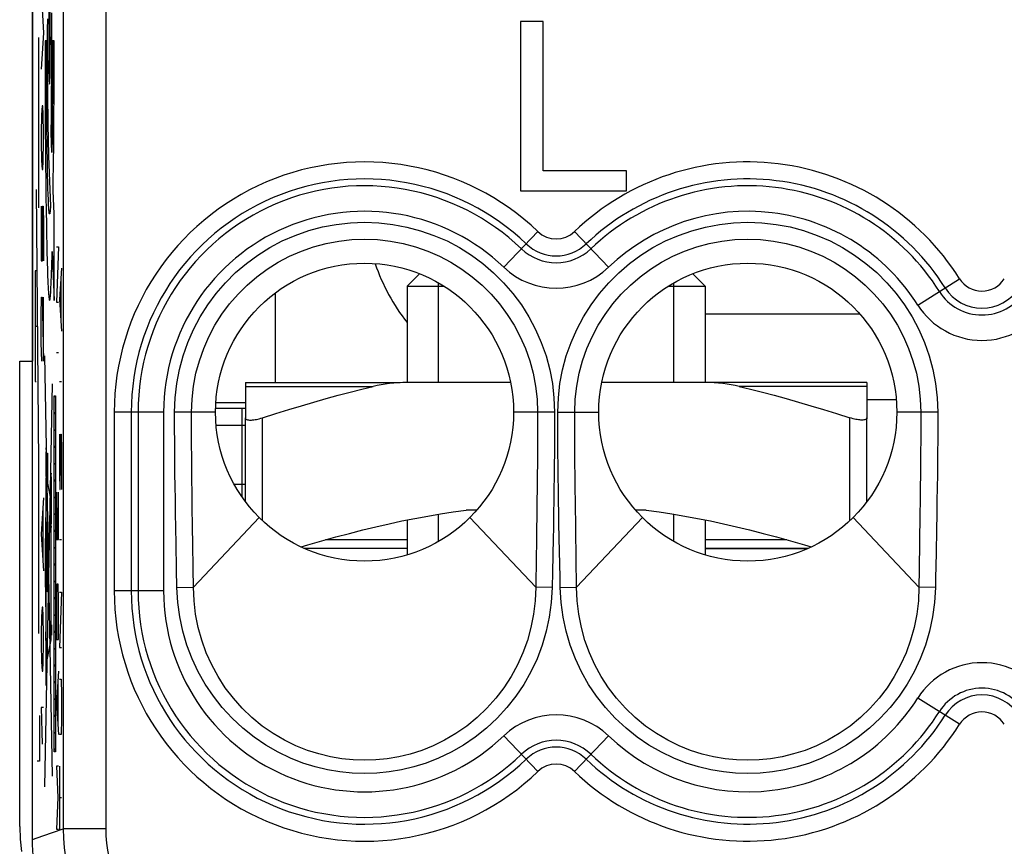
# Model space of a CAD drawing. Units: millimetres. Extents: x -22.1 to 22.8, y -23.7 to 23.3.
# Drawn here: x -22.1 to -10.6, y -16.4 to -6.6 of the extents above; entities that cross this region are included whole.
import ezdxf

# ---------------------------------------------------------------- set-up
doc = ezdxf.new("R2010")
doc.units = ezdxf.units.MM
doc.header["$LTSCALE"] = 15.367
doc.layers.get('0').update_dxf_attribs({"linetype": 'CONTINUOUS'})
for name, color, linetype in [('ASSI', 7, 'CONTINUOUS'), ('CURVE', 7, 'CONTINUOUS'), ('DRAFT', 7, 'CONTINUOUS'), ('RACCORDO', 7, 'CONTINUOUS')]:
    doc.layers.add(name, color=color, linetype=linetype)

msp = doc.modelspace()

# ---------------------------------------------------------------- linework, layer by layer
at = {"color": 7, "linetype": 'CONTINUOUS'}
for p, q in [((-21.975, -16.277), (-21.975, 15.962)), ((-16.242, -6.667), (-16.242, -8.658)), ((-15.978, -6.667), (-16.242, -6.667)), ((-15.978, -8.424), (-15.978, -6.667)), ((-14.999, -8.424), (-15.978, -8.424)), ((-14.999, -8.658), (-14.999, -8.424)), ((-16.242, -8.658), (-14.999, -8.658)), ((-17.575, -9.776), (-17.43, -9.631)), ((-14.075, -9.776), (-14.22, -9.631)), ((-17.575, -9.776), (-17.575, -10.908)), ((-17.575, -9.776), (-17.147, -9.776)), ((-17.207, -10.908), (-17.207, -9.738)), ((-14.503, -9.776), (-14.075, -9.776)), ((-14.443, -10.908), (-14.443, -9.738)), ((-14.075, -9.776), (-14.075, -10.908)), ((-19.125, -9.859), (-19.125, -10.908)), ((-21.722, -11.083), (-21.704, -11.065)), ((-21.722, -11.281), (-21.704, -11.263)), ((-19.475, -12.307), (-19.475, -11.324)), ((-12.175, -12.307), (-12.175, -11.324)), ((-21.722, -11.478), (-21.704, -11.46)), ((-21.722, -11.676), (-21.704, -11.658)), ((-21.722, -11.873), (-21.704, -11.856)), ((-21.722, -12.071), (-21.704, -12.053)), ((-21.722, -12.268), (-21.704, -12.251)), ((-21.722, -12.466), (-21.704, -12.448)), ((-17.207, -12.777), (-17.207, -12.456)), ((-16.756, -12.408), (-16.882, -12.408)), ((-14.768, -12.408), (-14.894, -12.408)), ((-14.443, -12.777), (-14.443, -12.456)), ((-17.575, -12.524), (-17.575, -12.934)), ((-14.075, -12.524), (-14.075, -12.934)), ((-21.722, -12.664), (-21.704, -12.646)), ((-21.722, -12.861), (-21.704, -12.843)), ((-17.575, -12.858), (-18.782, -12.858)), ((-12.868, -12.858), (-14.075, -12.858)), ((-21.722, -13.059), (-21.704, -13.041)), ((-21.722, -13.256), (-21.704, -13.238)), ((-21.722, -13.454), (-21.704, -13.436)), ((-21.722, -13.651), (-21.704, -13.634)), ((-21.722, -13.849), (-21.704, -13.831)), ((-21.722, -14.047), (-21.704, -14.029)), ((-21.722, -14.244), (-21.704, -14.226)), ((-21.722, -14.442), (-21.704, -14.424)), ((-21.722, -14.639), (-21.704, -14.621)), ((-21.722, -14.837), (-21.704, -14.819)), ((-21.722, -15.034), (-21.704, -15.017)), ((-21.722, -15.232), (-21.704, -15.214))]:
    msp.add_line(p, q, dxfattribs=at)
at = {"color": 250, "linetype": 'CONTINUOUS'}
for p, q in [((-21.748, -6.696), (-21.748, -6.565)), ((-21.8, -6.635), (-21.801, -6.765)), ((-21.748, -6.829), (-21.748, -6.696)), ((-21.801, -6.765), (-21.801, -6.895)), ((-21.827, -6.895), (-21.827, -7.108)), ((-21.81, -6.895), (-21.827, -6.895)), ((-21.81, -7.031), (-21.81, -6.895)), ((-21.801, -6.895), (-21.801, -7.02)), ((-21.748, -6.962), (-21.748, -6.829)), ((-21.739, -6.895), (-21.739, -7.033)), ((-21.721, -6.895), (-21.739, -6.895)), ((-21.721, -7.197), (-21.721, -6.895)), ((-21.809, -7.167), (-21.81, -7.031)), ((-21.801, -7.02), (-21.8, -7.228)), ((-21.748, -7.096), (-21.748, -6.962)), ((-21.739, -7.033), (-21.739, -7.17)), ((-21.827, -7.108), (-21.827, -7.322)), ((-21.809, -7.302), (-21.809, -7.167)), ((-21.748, -7.227), (-21.748, -7.096)), ((-21.8, -7.228), (-21.799, -7.431)), ((-21.749, -7.357), (-21.748, -7.227)), ((-21.739, -7.17), (-21.74, -7.306)), ((-21.722, -7.502), (-21.721, -7.197)), ((-21.827, -7.322), (-21.826, -7.534)), ((-21.808, -7.437), (-21.809, -7.302)), ((-21.75, -7.483), (-21.749, -7.357)), ((-21.74, -7.306), (-21.74, -7.44)), ((-21.808, -7.569), (-21.808, -7.437)), ((-21.799, -7.431), (-21.798, -7.624)), ((-21.751, -7.604), (-21.75, -7.483)), ((-21.74, -7.44), (-21.741, -7.572)), ((-21.723, -7.809), (-21.722, -7.502)), ((-21.826, -7.534), (-21.825, -7.745)), ((-21.807, -7.699), (-21.808, -7.569)), ((-21.798, -7.624), (-21.796, -7.769)), ((-21.752, -7.72), (-21.751, -7.604)), ((-21.741, -7.572), (-21.742, -7.701)), ((-21.825, -7.745), (-21.824, -7.952)), ((-21.806, -7.825), (-21.807, -7.699)), ((-21.753, -7.829), (-21.752, -7.72)), ((-21.742, -7.701), (-21.743, -7.826)), ((-21.805, -7.948), (-21.806, -7.825)), ((-21.796, -7.769), (-21.794, -7.905)), ((-21.743, -7.826), (-21.744, -7.947)), ((-21.725, -8.107), (-21.723, -7.809)), ((-21.824, -7.952), (-21.823, -8.154)), ((-21.803, -8.065), (-21.805, -7.948)), ((-21.794, -7.905), (-21.792, -8.028)), ((-21.747, -8.207), (-21.755, -7.977)), ((-21.744, -7.947), (-21.745, -8.062)), ((-21.802, -8.177), (-21.803, -8.065)), ((-21.792, -8.028), (-21.79, -8.111)), ((-21.823, -8.154), (-21.821, -8.351)), ((-21.8, -8.283), (-21.802, -8.177)), ((-21.79, -8.111), (-21.788, -8.185)), ((-21.788, -8.185), (-21.787, -8.249)), ((-21.727, -8.336), (-21.725, -8.107)), ((-21.798, -8.381), (-21.8, -8.283)), ((-21.787, -8.249), (-21.764, -8.839)), ((-21.821, -8.351), (-21.819, -8.54)), ((-21.797, -8.473), (-21.798, -8.381)), ((-21.73, -8.554), (-21.727, -8.336)), ((-21.819, -8.54), (-21.817, -8.721)), ((-21.795, -8.556), (-21.797, -8.473)), ((-21.793, -8.632), (-21.795, -8.556)), ((-21.731, -8.658), (-21.73, -8.554)), ((-21.791, -8.699), (-21.793, -8.632)), ((-21.721, -8.929), (-21.731, -8.658)), ((-21.817, -8.721), (-21.814, -8.892)), ((-21.788, -8.758), (-21.791, -8.699)), ((-21.814, -8.892), (-21.812, -9.052)), ((-21.721, -9.945), (-21.721, -8.929)), ((-21.67, -9.317), (-21.692, -9.967)), ((-21.692, -9.317), (-21.67, -9.317)), ((-21.743, -9.372), (-21.721, -9.945)), ((-21.635, -9.565), (-21.657, -9.936)), ((-21.641, -9.689), (-21.641, -10.184)), ((-21.657, -9.936), (-21.635, -10.308)), ((-21.692, -9.967), (-21.67, -9.967)), ((-21.741, -15.533), (-21.828, -10.597)), ((-21.692, -10.555), (-21.67, -10.555)), ((-21.828, -15.658), (-21.741, -10.926)), ((-21.657, -10.896), (-21.635, -10.896)), ((-21.722, -15.25), (-21.722, -11.065)), ((-21.722, -11.065), (-21.704, -11.065)), ((-21.704, -11.065), (-21.704, -15.25)), ((-19.275, -12.53), (-19.275, -11.324)), ((-12.375, -12.53), (-12.375, -11.324)), ((-21.656, -11.515), (-21.657, -11.608)), ((-21.651, -12.165), (-21.641, -11.515)), ((-21.641, -11.515), (-21.638, -11.515)), ((-21.638, -11.515), (-21.635, -11.7)), ((-21.657, -11.608), (-21.657, -11.979)), ((-21.806, -12.09), (-21.806, -11.74)), ((-21.806, -11.74), (-21.8, -11.74)), ((-21.8, -11.74), (-21.8, -12.09)), ((-21.635, -11.7), (-21.635, -12.072)), ((-21.761, -12.277), (-21.812, -12.008)), ((-21.657, -11.979), (-21.654, -12.165)), ((-21.813, -14.468), (-21.813, -12.03)), ((-21.8, -12.09), (-21.806, -12.09)), ((-21.635, -12.072), (-21.636, -12.165)), ((-21.817, -12.156), (-21.818, -12.324)), ((-21.753, -12.293), (-21.754, -12.239)), ((-21.692, -12.196), (-21.692, -12.753)), ((-21.67, -12.753), (-21.67, -12.196)), ((-21.654, -12.165), (-21.651, -12.165)), ((-21.818, -12.324), (-21.82, -12.66)), ((-21.758, -12.293), (-21.758, -12.346)), ((-21.683, -12.753), (-21.683, -12.381)), ((-21.798, -13.37), (-21.798, -12.546)), ((-21.798, -12.546), (-21.794, -12.546)), ((-21.794, -12.546), (-21.794, -13.37)), ((-21.754, -13.932), (-21.754, -12.587)), ((-21.82, -12.66), (-21.82, -12.714)), ((-21.82, -12.714), (-21.82, -12.742)), ((-21.821, -13.315), (-21.821, -12.742)), ((-21.821, -12.742), (-21.817, -12.742)), ((-21.817, -12.742), (-21.817, -13.315)), ((-21.692, -12.753), (-21.67, -12.753)), ((-21.657, -12.753), (-21.635, -12.753)), ((-17.575, -12.758), (-18.535, -12.758)), ((-13.115, -12.758), (-14.075, -12.758)), ((-21.689, -13.279), (-21.692, -13.465)), ((-21.673, -13.279), (-21.689, -13.279)), ((-21.67, -13.465), (-21.673, -13.279)), ((-21.817, -13.315), (-21.821, -13.315)), ((-21.794, -13.37), (-21.798, -13.37)), ((-21.635, -13.372), (-21.657, -14.022)), ((-21.657, -13.372), (-21.635, -13.372)), ((-21.82, -13.419), (-21.819, -13.675)), ((-21.692, -13.465), (-21.692, -13.929)), ((-21.67, -13.929), (-21.67, -13.465)), ((-21.819, -13.675), (-21.818, -13.931)), ((-21.754, -13.758), (-21.75, -13.758)), ((-21.75, -13.758), (-21.75, -13.876)), ((-21.819, -13.939), (-21.819, -13.84)), ((-21.819, -13.84), (-21.813, -13.84)), ((-21.813, -13.939), (-21.819, -13.939)), ((-21.818, -13.931), (-21.817, -14.09)), ((-21.813, -14.227), (-21.754, -13.932)), ((-21.75, -13.876), (-21.754, -13.876)), ((-21.692, -13.929), (-21.67, -13.929)), ((-21.817, -14.09), (-21.816, -14.163)), ((-21.657, -14.022), (-21.635, -14.022)), ((-21.816, -14.163), (-21.815, -14.197)), ((-21.815, -14.197), (-21.814, -14.218)), ((-21.814, -14.218), (-21.814, -14.23)), ((-21.67, -14.3), (-21.692, -14.672)), ((-21.676, -14.424), (-21.676, -14.92)), ((-21.657, -14.393), (-21.638, -14.393)), ((-21.638, -14.393), (-21.635, -14.579)), ((-21.692, -14.672), (-21.67, -15.043)), ((-21.635, -14.579), (-21.635, -14.858)), ((-21.635, -14.858), (-21.638, -15.043)), ((-21.638, -15.043), (-21.657, -15.043)), ((-21.704, -15.25), (-21.722, -15.25)), ((-21.692, -15.415), (-21.679, -15.786)), ((-21.67, -15.415), (-21.692, -15.415)), ((-21.657, -15.415), (-21.657, -16.167)), ((-21.679, -15.786), (-21.692, -16.158)), ((-21.657, -15.786), (-21.635, -15.786)), ((-21.692, -16.158), (-21.67, -16.158))]:
    msp.add_line(p, q, dxfattribs=at)
for points in [[(-21.774, -6.387), (-21.776, -6.397), (-21.778, -6.425), (-21.779, -6.472), (-21.781, -6.536), (-21.782, -6.612), (-21.782, -6.7), (-21.783, -6.795), (-21.783, -6.895), (-21.783, -6.994), (-21.782, -7.089), (-21.782, -7.177), (-21.781, -7.255), (-21.779, -7.318), (-21.778, -7.365), (-21.776, -7.394), (-21.774, -7.404)], [(-21.774, -7.404), (-21.773, -7.394), (-21.771, -7.365), (-21.769, -7.319), (-21.768, -7.255), (-21.767, -7.178), (-21.766, -7.091), (-21.766, -6.996), (-21.765, -6.895), (-21.766, -6.797), (-21.766, -6.702), (-21.767, -6.614), (-21.768, -6.536), (-21.769, -6.473), (-21.771, -6.426), (-21.773, -6.397), (-21.774, -6.387)], [(-21.755, -7.977), (-21.755, -7.929), (-21.753, -7.829)], [(-21.745, -8.062), (-21.747, -8.172), (-21.747, -8.207)], [(-21.764, -8.839), (-21.765, -8.858), (-21.766, -8.874), (-21.767, -8.889), (-21.768, -8.901), (-21.77, -8.911), (-21.771, -8.919), (-21.772, -8.924), (-21.773, -8.928), (-21.774, -8.929), (-21.775, -8.927), (-21.777, -8.923), (-21.778, -8.917), (-21.779, -8.908), (-21.78, -8.897), (-21.781, -8.884), (-21.783, -8.869), (-21.784, -8.851), (-21.785, -8.831), (-21.786, -8.809), (-21.787, -8.785), (-21.788, -8.758)], [(-21.812, -9.052), (-21.811, -9.127), (-21.809, -9.2), (-21.808, -9.269), (-21.806, -9.335), (-21.805, -9.398), (-21.803, -9.457), (-21.802, -9.514), (-21.8, -9.567), (-21.798, -9.616), (-21.797, -9.663), (-21.795, -9.706), (-21.793, -9.746), (-21.791, -9.784), (-21.79, -9.817), (-21.788, -9.847), (-21.786, -9.872), (-21.784, -9.894), (-21.782, -9.912), (-21.78, -9.927), (-21.778, -9.937), (-21.776, -9.943), (-21.774, -9.945), (-21.772, -9.944), (-21.771, -9.938), (-21.769, -9.929), (-21.767, -9.916), (-21.765, -9.899), (-21.763, -9.878), (-21.761, -9.854), (-21.759, -9.826), (-21.758, -9.794), (-21.756, -9.755), (-21.754, -9.712), (-21.752, -9.665), (-21.75, -9.614), (-21.748, -9.56), (-21.747, -9.501), (-21.745, -9.438), (-21.743, -9.372)], [(-21.814, -11.675), (-21.815, -11.679), (-21.816, -11.69), (-21.816, -11.707), (-21.817, -11.732), (-21.817, -11.761), (-21.817, -11.794), (-21.818, -11.83), (-21.818, -11.868), (-21.818, -11.905), (-21.817, -11.941), (-21.817, -11.974), (-21.817, -12.004), (-21.816, -12.028), (-21.816, -12.046), (-21.815, -12.057), (-21.814, -12.06)], [(-21.814, -12.06), (-21.814, -12.057), (-21.813, -12.046), (-21.812, -12.028), (-21.812, -12.004), (-21.812, -11.975), (-21.811, -11.942), (-21.811, -11.906), (-21.811, -11.868), (-21.811, -11.83), (-21.811, -11.794), (-21.812, -11.761), (-21.812, -11.732), (-21.812, -11.708), (-21.813, -11.69), (-21.814, -11.679), (-21.814, -11.675)], [(-21.756, -11.975), (-21.757, -11.981), (-21.758, -11.999), (-21.759, -12.028), (-21.76, -12.068), (-21.761, -12.116), (-21.761, -12.171), (-21.761, -12.23), (-21.761, -12.293), (-21.761, -12.355), (-21.761, -12.414), (-21.761, -12.469), (-21.76, -12.518), (-21.759, -12.557), (-21.758, -12.586), (-21.757, -12.604), (-21.756, -12.611)], [(-21.756, -12.611), (-21.755, -12.604), (-21.754, -12.587), (-21.753, -12.557), (-21.752, -12.518), (-21.751, -12.47), (-21.751, -12.415), (-21.751, -12.356), (-21.75, -12.293), (-21.751, -12.231), (-21.751, -12.172), (-21.751, -12.117), (-21.752, -12.068), (-21.753, -12.029), (-21.754, -12), (-21.755, -11.982), (-21.756, -11.975)], [(-21.815, -12.054), (-21.815, -12.068), (-21.817, -12.156)], [(-21.756, -12.152), (-21.756, -12.155), (-21.757, -12.163), (-21.757, -12.176), (-21.758, -12.194), (-21.758, -12.215), (-21.758, -12.239), (-21.758, -12.293)], [(-21.754, -12.239), (-21.754, -12.215), (-21.754, -12.194), (-21.755, -12.176), (-21.755, -12.163), (-21.755, -12.155), (-21.756, -12.152)], [(-21.758, -12.346), (-21.758, -12.371), (-21.758, -12.392), (-21.757, -12.41), (-21.757, -12.423), (-21.756, -12.431), (-21.756, -12.433)], [(-21.756, -12.433), (-21.755, -12.431), (-21.755, -12.423), (-21.755, -12.41), (-21.754, -12.392), (-21.754, -12.371), (-21.754, -12.347), (-21.753, -12.293)], [(-21.82, -13.315), (-21.82, -13.341), (-21.82, -13.419)], [(-21.814, -14.23), (-21.814, -14.235), (-21.814, -14.239), (-21.814, -14.243), (-21.813, -14.246), (-21.813, -14.249), (-21.813, -14.25), (-21.813, -14.251), (-21.813, -14.252)]]:
    msp.add_lwpolyline(points, dxfattribs=at)
at = {"color": 7, "linetype": 'CONTINUOUS'}
for points in [[(-19.475, -11.324), (-19.474, -11.33), (-19.472, -11.335), (-19.468, -11.339), (-19.463, -11.343), (-19.456, -11.346), (-19.448, -11.348), (-19.438, -11.349), (-19.428, -11.35), (-19.416, -11.351), (-19.404, -11.35), (-19.39, -11.349), (-19.376, -11.348), (-19.361, -11.346), (-19.344, -11.343), (-19.328, -11.339), (-19.311, -11.335), (-19.293, -11.33), (-19.275, -11.324)], [(-12.175, -11.324), (-12.176, -11.33), (-12.178, -11.335), (-12.182, -11.339), (-12.187, -11.343), (-12.194, -11.346), (-12.202, -11.348), (-12.212, -11.349), (-12.222, -11.35), (-12.234, -11.351), (-12.246, -11.35), (-12.26, -11.349), (-12.274, -11.348), (-12.289, -11.346), (-12.306, -11.343), (-12.322, -11.339), (-12.339, -11.335), (-12.357, -11.33), (-12.375, -11.324)], [(-18.82, -12.84), (-18.743, -12.817), (-18.575, -12.769), (-18.413, -12.724), (-18.253, -12.682), (-18.096, -12.642), (-17.941, -12.604), (-17.788, -12.569), (-17.636, -12.536), (-17.485, -12.506), (-17.334, -12.478), (-17.183, -12.452), (-17.033, -12.429), (-16.882, -12.408)], [(-14.768, -12.408), (-14.617, -12.429), (-14.467, -12.452), (-14.316, -12.478), (-14.165, -12.506), (-14.014, -12.536), (-13.862, -12.569), (-13.708, -12.604), (-13.554, -12.642), (-13.396, -12.682), (-13.237, -12.724), (-13.074, -12.769), (-12.907, -12.817), (-12.83, -12.84)], [(-21.721, -17.253), (-21.751, -17.197), (-21.78, -17.14), (-21.806, -17.082), (-21.831, -17.023), (-21.854, -16.963), (-21.874, -16.903), (-21.893, -16.843), (-21.91, -16.781), (-21.926, -16.719), (-21.939, -16.657), (-21.95, -16.594), (-21.959, -16.531), (-21.966, -16.468), (-21.971, -16.405), (-21.974, -16.341), (-21.975, -16.277)]]:
    msp.add_lwpolyline(points, dxfattribs=at)
for centre in [(-18.075, -11.258), (-13.575, -11.258)]:
    msp.add_circle(centre, 1.75, dxfattribs=at)
at = {"layer": 'ASSI', "color": 7, "linetype": 'CONTINUOUS'}
for p, q in [((-21.975, -16.277), (-21.975, 15.962)), ((-16.242, -6.667), (-16.242, -8.658)), ((-15.978, -6.667), (-16.242, -6.667)), ((-15.978, -8.424), (-15.978, -6.667)), ((-14.999, -8.424), (-15.978, -8.424)), ((-14.999, -8.658), (-14.999, -8.424)), ((-16.242, -8.658), (-14.999, -8.658)), ((-12.257, -10.108), (-14.075, -10.108)), ((-12.175, -11.108), (-11.832, -11.108))]:
    msp.add_line(p, q, dxfattribs=at)
at = {"layer": 'ASSI', "color": 250, "linetype": 'CONTINUOUS'}
for p, q in [((-21.115, 9.037), (-21.115, -16.152)), ((-21.615, 8.537), (-21.615, -16.152)), ((-16.04, -9.136), (-16.441, -9.554)), ((-15.209, -9.554), (-15.61, -9.136)), ((-11.578, -10), (-11.087, -9.691)), ((-21.015, -11.258), (-21.015, -13.358)), ((-20.435, -11.258), (-21.015, -11.258)), ((-20.815, -11.258), (-20.815, -13.358)), ((-20.735, -11.258), (-20.735, -13.358)), ((-20.435, -11.258), (-20.435, -13.358)), ((-20.306, -11.361), (-20.306, -11.258)), ((-19.825, -11.258), (-20.306, -11.258)), ((-20.107, -11.36), (-20.107, -11.258)), ((-15.844, -11.258), (-16.325, -11.258)), ((-15.806, -11.258), (-15.325, -11.258)), ((-11.344, -11.258), (-11.825, -11.258)), ((-11.543, -11.258), (-11.543, -11.362)), ((-11.344, -11.258), (-11.344, -11.362)), ((-20.306, -11.471), (-20.306, -11.361)), ((-20.107, -11.47), (-20.107, -11.36)), ((-11.543, -11.362), (-11.543, -11.474)), ((-11.344, -11.362), (-11.344, -11.475)), ((-20.305, -11.589), (-20.306, -11.471)), ((-20.106, -11.588), (-20.107, -11.47)), ((-11.543, -11.474), (-11.544, -11.593)), ((-11.344, -11.475), (-11.345, -11.594)), ((-20.304, -11.713), (-20.305, -11.589)), ((-16.044, -11.678), (-16.046, -11.848)), ((-11.544, -11.593), (-11.545, -11.719)), ((-11.345, -11.594), (-11.346, -11.721)), ((-20.303, -11.845), (-20.304, -11.713)), ((-20.104, -11.911), (-20.105, -11.776)), ((-11.545, -11.719), (-11.546, -11.853)), ((-11.346, -11.721), (-11.347, -11.855)), ((-20.302, -11.983), (-20.303, -11.845)), ((-16.046, -11.848), (-16.047, -12.011)), ((-15.847, -11.85), (-15.849, -12.013)), ((-11.546, -11.853), (-11.547, -11.993)), ((-11.347, -11.855), (-11.349, -11.995)), ((-20.3, -12.128), (-20.302, -11.983)), ((-20.102, -12.052), (-20.104, -11.911)), ((-16.047, -12.011), (-16.049, -12.161)), ((-15.849, -12.013), (-15.851, -12.164)), ((-15.799, -12.167), (-15.801, -12.017)), ((-15.601, -12.164), (-15.603, -12.014)), ((-11.547, -11.993), (-11.549, -12.14)), ((-11.349, -11.995), (-11.35, -12.143)), ((-20.297, -12.282), (-20.3, -12.128)), ((-20.101, -12.201), (-20.102, -12.052)), ((-11.549, -12.14), (-11.551, -12.295)), ((-20.099, -12.359), (-20.101, -12.201)), ((-16.049, -12.161), (-16.051, -12.301)), ((-15.851, -12.164), (-15.853, -12.304)), ((-15.797, -12.307), (-15.799, -12.167)), ((-15.599, -12.303), (-15.601, -12.164)), ((-11.35, -12.143), (-11.353, -12.298)), ((-20.295, -12.445), (-20.297, -12.282)), ((-20.095, -12.615), (-20.099, -12.359)), ((-16.051, -12.301), (-16.053, -12.495)), ((-15.853, -12.304), (-15.855, -12.435)), ((-15.795, -12.438), (-15.797, -12.307)), ((-15.585, -13.315), (-15.599, -12.303)), ((-11.551, -12.295), (-11.553, -12.459)), ((-11.353, -12.298), (-11.356, -12.462)), ((-20.292, -12.618), (-20.295, -12.445)), ((-15.855, -12.435), (-15.858, -12.62)), ((-15.793, -12.561), (-15.795, -12.438)), ((-11.553, -12.459), (-11.562, -13.106)), ((-11.356, -12.462), (-11.359, -12.635)), ((-19.312, -12.495), (-20.085, -13.315)), ((-16.838, -12.495), (-16.065, -13.315)), ((-16.053, -12.495), (-16.055, -12.616)), ((-15.789, -12.738), (-15.793, -12.561)), ((-15.585, -13.315), (-14.812, -12.495)), ((-11.565, -13.315), (-12.338, -12.495)), ((-20.288, -12.803), (-20.292, -12.618)), ((-20.092, -12.799), (-20.095, -12.615)), ((-16.055, -12.616), (-16.058, -12.791)), ((-15.858, -12.62), (-15.861, -12.737)), ((-20.282, -13.103), (-20.288, -12.803)), ((-20.088, -13.099), (-20.092, -12.799)), ((-16.058, -12.791), (-16.06, -12.962)), ((-15.861, -12.737), (-15.869, -13.139)), ((-15.78, -13.198), (-15.789, -12.738)), ((-16.06, -12.962), (-16.065, -13.315)), ((-20.278, -13.319), (-20.282, -13.103)), ((-20.085, -13.315), (-20.088, -13.099)), ((-15.869, -13.139), (-15.872, -13.319)), ((-11.562, -13.106), (-11.565, -13.315)), ((-15.778, -13.319), (-15.78, -13.198)), ((-11.37, -13.213), (-11.372, -13.319)), ((-20.435, -13.358), (-21.015, -13.358)), ((-20.278, -13.319), (-20.085, -13.315)), ((-15.872, -13.319), (-16.065, -13.315)), ((-15.778, -13.319), (-15.585, -13.315)), ((-11.372, -13.319), (-11.565, -13.315)), ((-11.087, -14.924), (-11.578, -14.616)), ((-16.04, -15.479), (-16.441, -15.061)), ((-15.209, -15.061), (-15.61, -15.479)), ((-21.855, -16.236), (-21.615, -16.152)), ((-21.115, -16.152), (-21.615, -16.152)), ((-21.975, -16.277), (-21.855, -16.236))]:
    msp.add_line(p, q, dxfattribs=at)
for points in [[(-20.306, -11.258), (-20.299, -11.088), (-20.281, -10.922), (-20.249, -10.758), (-20.206, -10.597), (-20.15, -10.438), (-20.083, -10.285), (-20.005, -10.138), (-19.915, -9.996), (-19.816, -9.863), (-19.708, -9.737), (-19.589, -9.619), (-19.463, -9.511), (-19.33, -9.413), (-19.188, -9.324), (-19.041, -9.247), (-18.889, -9.181), (-18.731, -9.125), (-18.571, -9.082), (-18.407, -9.052), (-18.241, -9.033), (-18.074, -9.027), (-17.908, -9.033), (-17.742, -9.052), (-17.578, -9.083), (-17.417, -9.126), (-17.26, -9.181), (-17.107, -9.247), (-16.961, -9.325), (-16.819, -9.414), (-16.686, -9.512), (-16.56, -9.62), (-16.442, -9.738), (-16.333, -9.864), (-16.234, -9.997), (-16.145, -10.139), (-16.067, -10.286), (-16, -10.439), (-15.944, -10.597), (-15.9, -10.759), (-15.869, -10.922), (-15.851, -11.089), (-15.844, -11.258)], [(-15.806, -11.258), (-15.799, -11.089), (-15.781, -10.922), (-15.75, -10.759), (-15.706, -10.597), (-15.65, -10.439), (-15.583, -10.286), (-15.505, -10.139), (-15.416, -9.997), (-15.317, -9.864), (-15.208, -9.738), (-15.09, -9.62), (-14.964, -9.512), (-14.831, -9.414), (-14.689, -9.325), (-14.543, -9.247), (-14.39, -9.181), (-14.233, -9.126), (-14.072, -9.083), (-13.908, -9.052), (-13.742, -9.033), (-13.576, -9.027), (-13.409, -9.033), (-13.243, -9.052), (-13.079, -9.082), (-12.919, -9.125), (-12.761, -9.181), (-12.609, -9.247), (-12.462, -9.324), (-12.32, -9.413), (-12.187, -9.511), (-12.061, -9.619), (-11.942, -9.737), (-11.834, -9.863), (-11.735, -9.996), (-11.645, -10.138), (-11.567, -10.285), (-11.5, -10.438), (-11.444, -10.597), (-11.401, -10.758), (-11.369, -10.922), (-11.351, -11.088), (-11.344, -11.258)], [(-20.107, -11.258), (-20.101, -11.104), (-20.084, -10.952), (-20.055, -10.801), (-20.015, -10.654), (-19.964, -10.51), (-19.903, -10.371), (-19.832, -10.236), (-19.751, -10.108), (-19.66, -9.986), (-19.561, -9.872), (-19.454, -9.765), (-19.339, -9.667), (-19.217, -9.577), (-19.089, -9.497), (-18.955, -9.426), (-18.816, -9.366), (-18.673, -9.316), (-18.526, -9.276), (-18.377, -9.248), (-18.226, -9.231), (-18.075, -9.226), (-17.923, -9.231), (-17.772, -9.248), (-17.623, -9.277), (-17.476, -9.316), (-17.333, -9.366), (-17.195, -9.426), (-17.061, -9.497), (-16.932, -9.577), (-16.811, -9.667), (-16.696, -9.766), (-16.588, -9.872), (-16.489, -9.987), (-16.399, -10.109), (-16.318, -10.237), (-16.247, -10.371), (-16.185, -10.51), (-16.135, -10.654), (-16.095, -10.801), (-16.066, -10.952), (-16.049, -11.104), (-16.043, -11.258)], [(-15.607, -11.258), (-15.601, -11.104), (-15.584, -10.952), (-15.555, -10.801), (-15.515, -10.654), (-15.465, -10.51), (-15.403, -10.371), (-15.332, -10.237), (-15.251, -10.109), (-15.161, -9.987), (-15.062, -9.872), (-14.954, -9.766), (-14.839, -9.667), (-14.718, -9.577), (-14.589, -9.497), (-14.455, -9.426), (-14.317, -9.366), (-14.174, -9.316), (-14.027, -9.277), (-13.878, -9.248), (-13.727, -9.231), (-13.575, -9.226), (-13.424, -9.231), (-13.273, -9.248), (-13.124, -9.276), (-12.977, -9.316), (-12.834, -9.366), (-12.695, -9.426), (-12.561, -9.497), (-12.433, -9.577), (-12.311, -9.667), (-12.196, -9.765), (-12.089, -9.872), (-11.99, -9.986), (-11.899, -10.108), (-11.818, -10.236), (-11.747, -10.371), (-11.686, -10.51), (-11.635, -10.654), (-11.595, -10.801), (-11.566, -10.952), (-11.549, -11.104), (-11.543, -11.258)], [(-16.043, -11.258), (-16.043, -11.42), (-16.043, -11.504), (-16.044, -11.59), (-16.044, -11.678)], [(-15.844, -11.258), (-15.844, -11.339), (-15.844, -11.421), (-15.845, -11.505), (-15.845, -11.591), (-15.846, -11.679), (-15.846, -11.766), (-15.847, -11.85)], [(-15.801, -12.017), (-15.803, -11.853), (-15.804, -11.768), (-15.804, -11.681), (-15.805, -11.593), (-15.805, -11.506), (-15.806, -11.422), (-15.806, -11.339), (-15.806, -11.258)], [(-15.603, -12.014), (-15.604, -11.851), (-15.605, -11.767), (-15.606, -11.68), (-15.606, -11.592), (-15.607, -11.505), (-15.607, -11.421), (-15.607, -11.339), (-15.607, -11.258)], [(-20.105, -11.776), (-20.106, -11.649), (-20.106, -11.588)], [(-11.359, -12.635), (-11.364, -12.911), (-11.37, -13.213)], [(-15.872, -13.319), (-15.883, -13.494), (-15.906, -13.665), (-15.941, -13.832), (-15.989, -13.995), (-16.05, -14.155), (-16.122, -14.308), (-16.205, -14.456), (-16.299, -14.596), (-16.404, -14.729), (-16.519, -14.854), (-16.645, -14.971), (-16.777, -15.077), (-16.915, -15.171), (-17.06, -15.253), (-17.206, -15.324), (-17.351, -15.381), (-17.497, -15.426), (-17.643, -15.46), (-17.788, -15.485), (-17.932, -15.499), (-18.076, -15.504), (-18.22, -15.499), (-18.364, -15.485), (-18.509, -15.46), (-18.654, -15.425), (-18.8, -15.38), (-18.945, -15.323), (-19.091, -15.253), (-19.235, -15.17), (-19.373, -15.077), (-19.505, -14.971), (-19.631, -14.854), (-19.747, -14.729), (-19.851, -14.596), (-19.946, -14.455), (-20.029, -14.308), (-20.1, -14.155), (-20.161, -13.995), (-20.209, -13.831), (-20.245, -13.664), (-20.267, -13.494), (-20.278, -13.319)], [(-16.065, -13.315), (-16.072, -13.475), (-16.091, -13.632), (-16.121, -13.787), (-16.163, -13.939), (-16.216, -14.085), (-16.28, -14.228), (-16.355, -14.365), (-16.439, -14.495), (-16.534, -14.619), (-16.639, -14.737), (-16.753, -14.846), (-16.875, -14.945), (-17.002, -15.034), (-17.135, -15.112), (-17.27, -15.177), (-17.404, -15.231), (-17.539, -15.274), (-17.674, -15.307), (-17.809, -15.33), (-17.942, -15.343), (-18.076, -15.348), (-18.21, -15.343), (-18.343, -15.329), (-18.477, -15.306), (-18.612, -15.273), (-18.747, -15.231), (-18.881, -15.177), (-19.016, -15.111), (-19.148, -15.034), (-19.276, -14.945), (-19.397, -14.846), (-19.511, -14.737), (-19.616, -14.619), (-19.711, -14.495), (-19.795, -14.364), (-19.87, -14.227), (-19.934, -14.085), (-19.987, -13.938), (-20.029, -13.787), (-20.059, -13.632), (-20.078, -13.475), (-20.085, -13.315)], [(-11.372, -13.319), (-11.383, -13.494), (-11.405, -13.664), (-11.441, -13.831), (-11.489, -13.995), (-11.55, -14.155), (-11.621, -14.308), (-11.704, -14.455), (-11.799, -14.596), (-11.903, -14.729), (-12.019, -14.854), (-12.145, -14.971), (-12.277, -15.077), (-12.415, -15.17), (-12.559, -15.253), (-12.705, -15.323), (-12.85, -15.38), (-12.996, -15.425), (-13.141, -15.46), (-13.286, -15.485), (-13.43, -15.499), (-13.574, -15.504), (-13.718, -15.499), (-13.862, -15.485), (-14.007, -15.46), (-14.153, -15.426), (-14.299, -15.381), (-14.444, -15.324), (-14.59, -15.253), (-14.735, -15.171), (-14.873, -15.077), (-15.005, -14.971), (-15.131, -14.854), (-15.246, -14.729), (-15.351, -14.596), (-15.445, -14.456), (-15.528, -14.308), (-15.6, -14.155), (-15.661, -13.995), (-15.709, -13.832), (-15.744, -13.665), (-15.767, -13.494), (-15.778, -13.319)], [(-11.565, -13.315), (-11.572, -13.475), (-11.591, -13.632), (-11.621, -13.787), (-11.663, -13.938), (-11.716, -14.085), (-11.78, -14.227), (-11.855, -14.364), (-11.939, -14.495), (-12.034, -14.619), (-12.139, -14.737), (-12.253, -14.846), (-12.374, -14.945), (-12.502, -15.034), (-12.634, -15.111), (-12.769, -15.177), (-12.903, -15.231), (-13.038, -15.273), (-13.173, -15.306), (-13.307, -15.329), (-13.44, -15.343), (-13.574, -15.348), (-13.708, -15.343), (-13.841, -15.33), (-13.976, -15.307), (-14.111, -15.274), (-14.246, -15.231), (-14.38, -15.177), (-14.515, -15.112), (-14.648, -15.034), (-14.775, -14.945), (-14.897, -14.846), (-15.011, -14.737), (-15.116, -14.619), (-15.211, -14.495), (-15.295, -14.365), (-15.37, -14.228), (-15.434, -14.085), (-15.487, -13.939), (-15.529, -13.787), (-15.559, -13.632), (-15.578, -13.475), (-15.585, -13.315)], [(-21.615, -16.152), (-21.612, -16.264), (-21.603, -16.376), (-21.587, -16.487), (-21.565, -16.597), (-21.537, -16.706), (-21.503, -16.813), (-21.463, -16.917), (-21.417, -17.02), (-21.366, -17.12), (-21.308, -17.216), (-21.246, -17.31), (-21.179, -17.399)], [(-21.115, -16.152), (-21.113, -16.236), (-21.106, -16.32), (-21.094, -16.403), (-21.078, -16.485), (-21.057, -16.567), (-21.031, -16.648), (-21.001, -16.726), (-20.966, -16.803), (-20.928, -16.878), (-20.885, -16.95), (-20.838, -17.02), (-20.788, -17.087)]]:
    msp.add_lwpolyline(points, dxfattribs=at)
at = {"layer": 'ASSI', "color": 7, "linetype": 'CONTINUOUS'}
msp.add_lwpolyline([(-21.751, -17.197), (-21.78, -17.14), (-21.806, -17.082), (-21.831, -17.023), (-21.854, -16.963), (-21.874, -16.903), (-21.893, -16.843), (-21.91, -16.781), (-21.926, -16.719), (-21.939, -16.657), (-21.95, -16.594), (-21.959, -16.531), (-21.966, -16.468), (-21.971, -16.405), (-21.974, -16.341), (-21.975, -16.277)], dxfattribs=at)
for centre in [(-18.075, -11.258), (-13.575, -11.258)]:
    msp.add_circle(centre, 1.75, dxfattribs=at)
at = {"layer": 'ASSI', "color": 250, "linetype": 'CONTINUOUS'}
for centre, radius, start, end in [((-18.075, -11.258), 2.94, 46.1869, 180), ((-13.575, -11.258), 2.94, 32.2042, 133.8131), ((-18.075, -11.258), 2.74, 46.1869, 180), ((-13.575, -11.258), 2.74, 32.2042, 133.8131), ((-18.075, -11.258), 2.66, 46.1869, 180), ((-13.575, -11.258), 2.66, 32.2042, 133.8131), ((-18.075, -11.258), 2.36, 46.1869, 180), ((-13.575, -11.258), 2.36, 32.2042, 133.8131), ((-15.825, -8.912), 0.31, 226.1869, 313.8131), ((-15.825, -8.912), 0.59, 226.1869, 313.8131), ((-15.825, -8.912), 0.51, 226.1869, 313.8131), ((-15.825, -8.912), 0.89, 226.1869, 313.8131), ((-10.825, -9.526), 0.31, 212.2042, 327.7958), ((-10.825, -9.526), 0.51, 212.2042, 327.7958), ((-10.825, -9.526), 0.59, 212.2042, 327.7958), ((-10.825, -9.526), 0.889, 212.2042, 327.7958), ((-18.075, -13.358), 2.94, 180, 313.8131), ((-18.075, -13.358), 2.74, 180, 313.8131), ((-18.075, -13.358), 2.66, 180, 313.8131), ((-18.075, -13.358), 2.36, 180, 313.8131), ((-10.825, -15.09), 0.889, 32.2042, 147.7958), ((-10.825, -15.09), 0.59, 32.2042, 147.7958), ((-13.575, -13.358), 2.36, 226.1869, 327.7958), ((-10.825, -15.09), 0.51, 32.2042, 147.7958), ((-13.575, -13.358), 2.66, 226.1869, 327.7958), ((-10.825, -15.09), 0.31, 32.2042, 147.7958), ((-15.825, -15.703), 0.89, 46.1869, 133.8131), ((-13.575, -13.358), 2.74, 226.1869, 327.7958), ((-13.575, -13.358), 2.94, 226.1869, 327.7958), ((-15.825, -15.703), 0.59, 46.1869, 133.8131), ((-15.825, -15.703), 0.51, 46.1869, 133.8131), ((-15.825, -15.703), 0.31, 46.1869, 133.8131)]:
    msp.add_arc(centre, radius, start, end, dxfattribs=at)
at = {"layer": 'ASSI', "color": 7, "linetype": 'CONTINUOUS'}
msp.add_arc((-15.725, -8.758), 2.35, 198.7554, 218.0504, dxfattribs=at)
at = {"layer": 'CURVE', "color": 250, "linetype": 'CONTINUOUS'}
for p, q in [((-21.871, -6.372), (-21.844, -6.8)), ((-21.844, -6.8), (-21.871, -7.229)), ((-21.905, -6.858), (-21.905, -8.858)), ((-21.863, -7.658), (-21.867, -7.765)), ((-21.852, -7.658), (-21.863, -7.658)), ((-21.848, -7.765), (-21.852, -7.658)), ((-21.867, -7.765), (-21.871, -7.979)), ((-21.844, -7.979), (-21.848, -7.765)), ((-21.871, -7.979), (-21.871, -8.086)), ((-21.871, -8.086), (-21.867, -8.3)), ((-21.848, -8.3), (-21.844, -8.086)), ((-21.844, -8.086), (-21.844, -7.979)), ((-21.867, -8.3), (-21.863, -8.408)), ((-21.852, -8.408), (-21.848, -8.3)), ((-21.863, -8.408), (-21.852, -8.408)), ((-21.932, -8.641), (-21.905, -11.858)), ((-21.871, -8.836), (-21.871, -9.479)), ((-21.859, -9.05), (-21.856, -8.836)), ((-21.856, -8.836), (-21.848, -8.836)), ((-21.848, -8.836), (-21.844, -9.05)), ((-21.859, -9.479), (-21.859, -9.05)), ((-21.844, -9.05), (-21.844, -9.479)), ((-21.871, -9.479), (-21.859, -9.479)), ((-21.944, -9.599), (-21.944, -10.899)), ((-21.93, -9.599), (-21.944, -9.599)), ((-21.871, -10.122), (-21.867, -9.908)), ((-21.867, -9.908), (-21.863, -9.908)), ((-21.863, -9.908), (-21.844, -10.658)), ((-21.844, -10.658), (-21.844, -9.908)), ((-21.871, -10.443), (-21.871, -10.122)), ((-21.944, -10.249), (-21.935, -10.249)), ((-21.931, -10.249), (-21.919, -10.249)), ((-21.865, -10.658), (-21.871, -10.443)), ((-21.944, -10.899), (-21.93, -10.899)), ((-21.905, -11.858), (-21.905, -13.858)), ((-21.844, -12.265), (-21.871, -12.693)), ((-21.852, -12.408), (-21.852, -12.979)), ((-21.871, -12.693), (-21.844, -13.122)), ((-17.575, -12.858), (-18.782, -12.858)), ((-14.075, -12.858), (-12.868, -12.858)), ((-21.863, -13.55), (-21.867, -13.658)), ((-21.852, -13.55), (-21.863, -13.55)), ((-21.848, -13.658), (-21.852, -13.55)), ((-21.867, -13.658), (-21.871, -13.872)), ((-21.844, -13.872), (-21.848, -13.658)), ((-21.871, -13.872), (-21.871, -13.979)), ((-21.844, -13.979), (-21.844, -13.872)), ((-21.871, -13.979), (-21.867, -14.193)), ((-21.848, -14.193), (-21.844, -13.979)), ((-21.867, -14.193), (-21.863, -14.3)), ((-21.852, -14.3), (-21.848, -14.193)), ((-21.863, -14.3), (-21.852, -14.3)), ((-21.871, -14.729), (-21.863, -15.158)), ((-21.844, -14.729), (-21.871, -14.729)), ((-21.892, -14.822), (-21.892, -15.358)), ((-21.892, -15.358), (-21.919, -15.358))]:
    msp.add_line(p, q, dxfattribs=at)
at = {"layer": 'DRAFT', "color": 7, "linetype": 'CONTINUOUS'}
for p, q in [((-21.975, 10.342), (-21.975, -10.658)), ((-22.125, -10.658), (-21.975, -10.658)), ((-19.821, -11.143), (-19.475, -11.143))]:
    msp.add_line(p, q, dxfattribs=at)
at = {"layer": 'RACCORDO', "color": 250, "linetype": 'CONTINUOUS'}
for p, q in [((-21.115, 9.037), (-21.115, -16.152)), ((-21.615, 8.537), (-21.615, -16.152)), ((-16.04, -9.136), (-16.441, -9.554)), ((-15.209, -9.554), (-15.61, -9.136)), ((-11.578, -10), (-11.087, -9.691)), ((-19.475, -10.955), (-17.973, -10.955)), ((-12.175, -10.955), (-13.677, -10.955)), ((-19.516, -11.214), (-19.825, -11.214)), ((-19.475, -11.209), (-19.516, -11.214)), ((-19.516, -11.214), (-19.516, -12.249)), ((-21.015, -11.258), (-21.015, -13.358)), ((-20.435, -11.258), (-21.015, -11.258)), ((-20.815, -11.258), (-20.815, -13.358)), ((-20.735, -11.258), (-20.735, -13.358)), ((-20.435, -11.258), (-20.435, -13.358)), ((-20.306, -11.361), (-20.306, -11.258)), ((-19.825, -11.258), (-20.306, -11.258)), ((-20.107, -11.36), (-20.107, -11.258)), ((-15.844, -11.258), (-16.325, -11.258)), ((-15.806, -11.258), (-15.325, -11.258)), ((-11.344, -11.258), (-11.825, -11.258)), ((-11.543, -11.258), (-11.543, -11.362)), ((-11.344, -11.258), (-11.344, -11.362)), ((-20.306, -11.471), (-20.306, -11.361)), ((-20.107, -11.47), (-20.107, -11.36)), ((-19.475, -11.414), (-19.817, -11.414)), ((-11.543, -11.362), (-11.543, -11.474)), ((-11.344, -11.362), (-11.344, -11.475)), ((-20.305, -11.589), (-20.306, -11.471)), ((-20.106, -11.588), (-20.107, -11.47)), ((-11.543, -11.474), (-11.544, -11.593)), ((-11.344, -11.475), (-11.345, -11.594)), ((-20.304, -11.713), (-20.305, -11.589)), ((-16.044, -11.678), (-16.046, -11.848)), ((-11.544, -11.593), (-11.545, -11.719)), ((-11.345, -11.594), (-11.346, -11.721)), ((-20.303, -11.845), (-20.304, -11.713)), ((-20.104, -11.911), (-20.105, -11.776)), ((-11.545, -11.719), (-11.546, -11.853)), ((-11.346, -11.721), (-11.347, -11.855)), ((-20.302, -11.983), (-20.303, -11.845)), ((-16.046, -11.848), (-16.047, -12.011)), ((-15.847, -11.85), (-15.849, -12.013)), ((-11.546, -11.853), (-11.547, -11.993)), ((-11.347, -11.855), (-11.349, -11.995)), ((-20.3, -12.128), (-20.302, -11.983)), ((-20.102, -12.052), (-20.104, -11.911)), ((-16.047, -12.011), (-16.049, -12.161)), ((-15.849, -12.013), (-15.851, -12.164)), ((-15.799, -12.167), (-15.801, -12.017)), ((-15.601, -12.164), (-15.603, -12.014)), ((-11.547, -11.993), (-11.549, -12.14)), ((-11.349, -11.995), (-11.35, -12.143)), ((-20.297, -12.282), (-20.3, -12.128)), ((-20.101, -12.201), (-20.102, -12.052)), ((-19.607, -12.102), (-19.475, -12.102)), ((-11.549, -12.14), (-11.551, -12.295)), ((-20.099, -12.359), (-20.101, -12.201)), ((-16.049, -12.161), (-16.051, -12.301)), ((-15.851, -12.164), (-15.853, -12.304)), ((-15.797, -12.307), (-15.799, -12.167)), ((-15.599, -12.303), (-15.601, -12.164)), ((-11.35, -12.143), (-11.353, -12.298)), ((-20.295, -12.445), (-20.297, -12.282)), ((-20.095, -12.615), (-20.099, -12.359)), ((-16.051, -12.301), (-16.053, -12.495)), ((-15.853, -12.304), (-15.855, -12.435)), ((-15.795, -12.438), (-15.797, -12.307)), ((-15.585, -13.315), (-15.599, -12.303)), ((-11.551, -12.295), (-11.553, -12.459)), ((-11.353, -12.298), (-11.356, -12.462)), ((-20.292, -12.618), (-20.295, -12.445)), ((-15.855, -12.435), (-15.858, -12.62)), ((-15.793, -12.561), (-15.795, -12.438)), ((-11.553, -12.459), (-11.562, -13.106)), ((-11.356, -12.462), (-11.359, -12.635)), ((-19.312, -12.495), (-20.085, -13.315)), ((-16.838, -12.495), (-16.065, -13.315)), ((-16.053, -12.495), (-16.055, -12.616)), ((-15.789, -12.738), (-15.793, -12.561)), ((-15.585, -13.315), (-14.812, -12.495)), ((-11.565, -13.315), (-12.338, -12.495)), ((-20.288, -12.803), (-20.292, -12.618)), ((-20.092, -12.799), (-20.095, -12.615)), ((-16.055, -12.616), (-16.058, -12.791)), ((-15.858, -12.62), (-15.861, -12.737)), ((-20.282, -13.103), (-20.288, -12.803)), ((-20.088, -13.099), (-20.092, -12.799)), ((-16.058, -12.791), (-16.06, -12.962)), ((-15.861, -12.737), (-15.869, -13.139)), ((-15.78, -13.198), (-15.789, -12.738)), ((-16.06, -12.962), (-16.065, -13.315)), ((-20.278, -13.319), (-20.282, -13.103)), ((-20.085, -13.315), (-20.088, -13.099)), ((-15.869, -13.139), (-15.872, -13.319)), ((-11.562, -13.106), (-11.565, -13.315)), ((-15.778, -13.319), (-15.78, -13.198)), ((-11.37, -13.213), (-11.372, -13.319)), ((-20.435, -13.358), (-21.015, -13.358)), ((-20.278, -13.319), (-20.085, -13.315)), ((-15.872, -13.319), (-16.065, -13.315)), ((-15.778, -13.319), (-15.585, -13.315)), ((-11.372, -13.319), (-11.565, -13.315)), ((-11.087, -14.924), (-11.578, -14.616)), ((-16.04, -15.479), (-16.441, -15.061)), ((-15.209, -15.061), (-15.61, -15.479)), ((-21.855, -16.236), (-21.615, -16.152)), ((-21.115, -16.152), (-21.615, -16.152)), ((-21.975, -16.277), (-21.855, -16.236))]:
    msp.add_line(p, q, dxfattribs=at)
at = {"layer": 'RACCORDO', "color": 7, "linetype": 'CONTINUOUS'}
for p, q in [((-22.125, -16.125), (-22.125, -10.658)), ((-19.475, -10.908), (-19.475, -11.324)), ((-19.475, -10.908), (-17.656, -10.908)), ((-16.361, -10.908), (-17.517, -10.908)), ((-12.175, -10.908), (-15.289, -10.908)), ((-12.175, -10.908), (-12.175, -11.324))]:
    msp.add_line(p, q, dxfattribs=at)
at = {"layer": 'RACCORDO', "color": 250, "linetype": 'CONTINUOUS'}
for points in [[(-20.306, -11.258), (-20.299, -11.088), (-20.281, -10.922), (-20.249, -10.758), (-20.206, -10.597), (-20.15, -10.438), (-20.083, -10.285), (-20.005, -10.138), (-19.915, -9.996), (-19.816, -9.863), (-19.708, -9.737), (-19.589, -9.619), (-19.463, -9.511), (-19.33, -9.413), (-19.188, -9.324), (-19.041, -9.247), (-18.889, -9.181), (-18.731, -9.125), (-18.571, -9.082), (-18.407, -9.052), (-18.241, -9.033), (-18.074, -9.027), (-17.908, -9.033), (-17.742, -9.052), (-17.578, -9.083), (-17.417, -9.126), (-17.26, -9.181), (-17.107, -9.247), (-16.961, -9.325), (-16.819, -9.414), (-16.686, -9.512), (-16.56, -9.62), (-16.442, -9.738), (-16.333, -9.864), (-16.234, -9.997), (-16.145, -10.139), (-16.067, -10.286), (-16, -10.439), (-15.944, -10.597), (-15.9, -10.759), (-15.869, -10.922), (-15.851, -11.089), (-15.844, -11.258)], [(-15.806, -11.258), (-15.799, -11.089), (-15.781, -10.922), (-15.75, -10.759), (-15.706, -10.597), (-15.65, -10.439), (-15.583, -10.286), (-15.505, -10.139), (-15.416, -9.997), (-15.317, -9.864), (-15.208, -9.738), (-15.09, -9.62), (-14.964, -9.512), (-14.831, -9.414), (-14.689, -9.325), (-14.543, -9.247), (-14.39, -9.181), (-14.233, -9.126), (-14.072, -9.083), (-13.908, -9.052), (-13.742, -9.033), (-13.576, -9.027), (-13.409, -9.033), (-13.243, -9.052), (-13.079, -9.082), (-12.919, -9.125), (-12.761, -9.181), (-12.609, -9.247), (-12.462, -9.324), (-12.32, -9.413), (-12.187, -9.511), (-12.061, -9.619), (-11.942, -9.737), (-11.834, -9.863), (-11.735, -9.996), (-11.645, -10.138), (-11.567, -10.285), (-11.5, -10.438), (-11.444, -10.597), (-11.401, -10.758), (-11.369, -10.922), (-11.351, -11.088), (-11.344, -11.258)], [(-20.107, -11.258), (-20.101, -11.104), (-20.084, -10.952), (-20.055, -10.801), (-20.015, -10.654), (-19.964, -10.51), (-19.903, -10.371), (-19.832, -10.236), (-19.751, -10.108), (-19.66, -9.986), (-19.561, -9.872), (-19.454, -9.765), (-19.339, -9.667), (-19.217, -9.577), (-19.089, -9.497), (-18.955, -9.426), (-18.816, -9.366), (-18.673, -9.316), (-18.526, -9.276), (-18.377, -9.248), (-18.226, -9.231), (-18.075, -9.226), (-17.923, -9.231), (-17.772, -9.248), (-17.623, -9.277), (-17.476, -9.316), (-17.333, -9.366), (-17.195, -9.426), (-17.061, -9.497), (-16.932, -9.577), (-16.811, -9.667), (-16.696, -9.766), (-16.588, -9.872), (-16.489, -9.987), (-16.399, -10.109), (-16.318, -10.237), (-16.247, -10.371), (-16.185, -10.51), (-16.135, -10.654), (-16.095, -10.801), (-16.066, -10.952), (-16.049, -11.104), (-16.043, -11.258)], [(-15.607, -11.258), (-15.601, -11.104), (-15.584, -10.952), (-15.555, -10.801), (-15.515, -10.654), (-15.465, -10.51), (-15.403, -10.371), (-15.332, -10.237), (-15.251, -10.109), (-15.161, -9.987), (-15.062, -9.872), (-14.954, -9.766), (-14.839, -9.667), (-14.718, -9.577), (-14.589, -9.497), (-14.455, -9.426), (-14.317, -9.366), (-14.174, -9.316), (-14.027, -9.277), (-13.878, -9.248), (-13.727, -9.231), (-13.575, -9.226), (-13.424, -9.231), (-13.273, -9.248), (-13.124, -9.276), (-12.977, -9.316), (-12.834, -9.366), (-12.695, -9.426), (-12.561, -9.497), (-12.433, -9.577), (-12.311, -9.667), (-12.196, -9.765), (-12.089, -9.872), (-11.99, -9.986), (-11.899, -10.108), (-11.818, -10.236), (-11.747, -10.371), (-11.686, -10.51), (-11.635, -10.654), (-11.595, -10.801), (-11.566, -10.952), (-11.549, -11.104), (-11.543, -11.258)], [(-19.475, -11.219), (-19.491, -11.215), (-19.516, -11.214)], [(-16.043, -11.258), (-16.043, -11.42), (-16.043, -11.504), (-16.044, -11.59), (-16.044, -11.678)], [(-15.844, -11.258), (-15.844, -11.339), (-15.844, -11.421), (-15.845, -11.505), (-15.845, -11.591), (-15.846, -11.679), (-15.846, -11.766), (-15.847, -11.85)], [(-15.801, -12.017), (-15.803, -11.853), (-15.804, -11.768), (-15.804, -11.681), (-15.805, -11.593), (-15.805, -11.506), (-15.806, -11.422), (-15.806, -11.339), (-15.806, -11.258)], [(-15.603, -12.014), (-15.604, -11.851), (-15.605, -11.767), (-15.606, -11.68), (-15.606, -11.592), (-15.607, -11.505), (-15.607, -11.421), (-15.607, -11.339), (-15.607, -11.258)], [(-20.105, -11.776), (-20.106, -11.649), (-20.106, -11.588)], [(-11.359, -12.635), (-11.364, -12.911), (-11.37, -13.213)], [(-15.872, -13.319), (-15.883, -13.494), (-15.906, -13.665), (-15.941, -13.832), (-15.989, -13.995), (-16.05, -14.155), (-16.122, -14.308), (-16.205, -14.456), (-16.299, -14.596), (-16.404, -14.729), (-16.519, -14.854), (-16.645, -14.971), (-16.777, -15.077), (-16.915, -15.171), (-17.06, -15.253), (-17.206, -15.324), (-17.351, -15.381), (-17.497, -15.426), (-17.643, -15.46), (-17.788, -15.485), (-17.932, -15.499), (-18.076, -15.504), (-18.22, -15.499), (-18.364, -15.485), (-18.509, -15.46), (-18.654, -15.425), (-18.8, -15.38), (-18.945, -15.323), (-19.091, -15.253), (-19.235, -15.17), (-19.373, -15.077), (-19.505, -14.971), (-19.631, -14.854), (-19.747, -14.729), (-19.851, -14.596), (-19.946, -14.455), (-20.029, -14.308), (-20.1, -14.155), (-20.161, -13.995), (-20.209, -13.831), (-20.245, -13.664), (-20.267, -13.494), (-20.278, -13.319)], [(-16.065, -13.315), (-16.072, -13.475), (-16.091, -13.632), (-16.121, -13.787), (-16.163, -13.939), (-16.216, -14.085), (-16.28, -14.228), (-16.355, -14.365), (-16.439, -14.495), (-16.534, -14.619), (-16.639, -14.737), (-16.753, -14.846), (-16.875, -14.945), (-17.002, -15.034), (-17.135, -15.112), (-17.27, -15.177), (-17.404, -15.231), (-17.539, -15.274), (-17.674, -15.307), (-17.809, -15.33), (-17.942, -15.343), (-18.076, -15.348), (-18.21, -15.343), (-18.343, -15.329), (-18.477, -15.306), (-18.612, -15.273), (-18.747, -15.231), (-18.881, -15.177), (-19.016, -15.111), (-19.148, -15.034), (-19.276, -14.945), (-19.397, -14.846), (-19.511, -14.737), (-19.616, -14.619), (-19.711, -14.495), (-19.795, -14.364), (-19.87, -14.227), (-19.934, -14.085), (-19.987, -13.938), (-20.029, -13.787), (-20.059, -13.632), (-20.078, -13.475), (-20.085, -13.315)], [(-11.372, -13.319), (-11.383, -13.494), (-11.405, -13.664), (-11.441, -13.831), (-11.489, -13.995), (-11.55, -14.155), (-11.621, -14.308), (-11.704, -14.455), (-11.799, -14.596), (-11.903, -14.729), (-12.019, -14.854), (-12.145, -14.971), (-12.277, -15.077), (-12.415, -15.17), (-12.559, -15.253), (-12.705, -15.323), (-12.85, -15.38), (-12.996, -15.425), (-13.141, -15.46), (-13.286, -15.485), (-13.43, -15.499), (-13.574, -15.504), (-13.718, -15.499), (-13.862, -15.485), (-14.007, -15.46), (-14.153, -15.426), (-14.299, -15.381), (-14.444, -15.324), (-14.59, -15.253), (-14.735, -15.171), (-14.873, -15.077), (-15.005, -14.971), (-15.131, -14.854), (-15.246, -14.729), (-15.351, -14.596), (-15.445, -14.456), (-15.528, -14.308), (-15.6, -14.155), (-15.661, -13.995), (-15.709, -13.832), (-15.744, -13.665), (-15.767, -13.494), (-15.778, -13.319)], [(-11.565, -13.315), (-11.572, -13.475), (-11.591, -13.632), (-11.621, -13.787), (-11.663, -13.938), (-11.716, -14.085), (-11.78, -14.227), (-11.855, -14.364), (-11.939, -14.495), (-12.034, -14.619), (-12.139, -14.737), (-12.253, -14.846), (-12.374, -14.945), (-12.502, -15.034), (-12.634, -15.111), (-12.769, -15.177), (-12.903, -15.231), (-13.038, -15.273), (-13.173, -15.306), (-13.307, -15.329), (-13.44, -15.343), (-13.574, -15.348), (-13.708, -15.343), (-13.841, -15.33), (-13.976, -15.307), (-14.111, -15.274), (-14.246, -15.231), (-14.38, -15.177), (-14.515, -15.112), (-14.648, -15.034), (-14.775, -14.945), (-14.897, -14.846), (-15.011, -14.737), (-15.116, -14.619), (-15.211, -14.495), (-15.295, -14.365), (-15.37, -14.228), (-15.434, -14.085), (-15.487, -13.939), (-15.529, -13.787), (-15.559, -13.632), (-15.578, -13.475), (-15.585, -13.315)], [(-21.615, -16.152), (-21.612, -16.264), (-21.603, -16.376), (-21.587, -16.487), (-21.565, -16.597), (-21.537, -16.706), (-21.503, -16.813), (-21.463, -16.917), (-21.417, -17.02), (-21.366, -17.12), (-21.308, -17.216), (-21.246, -17.31), (-21.179, -17.399)], [(-21.115, -16.152), (-21.113, -16.236), (-21.106, -16.32), (-21.094, -16.403), (-21.078, -16.485), (-21.057, -16.567), (-21.031, -16.648), (-21.001, -16.726), (-20.966, -16.803), (-20.928, -16.878), (-20.885, -16.95), (-20.838, -17.02), (-20.788, -17.087)]]:
    msp.add_lwpolyline(points, dxfattribs=at)
at = {"layer": 'RACCORDO', "color": 7, "linetype": 'CONTINUOUS'}
for points in [[(-19.275, -11.324), (-19.118, -11.274), (-18.965, -11.227), (-18.815, -11.182), (-18.669, -11.139), (-18.526, -11.098), (-18.385, -11.06), (-18.246, -11.023), (-18.108, -10.988), (-17.973, -10.955)], [(-17.517, -10.908), (-17.572, -10.908), (-17.627, -10.91), (-17.68, -10.913), (-17.732, -10.917), (-17.783, -10.922), (-17.833, -10.928), (-17.881, -10.936), (-17.928, -10.945), (-17.973, -10.955)], [(-13.677, -10.955), (-13.722, -10.945), (-13.769, -10.936), (-13.817, -10.928), (-13.867, -10.922), (-13.918, -10.917), (-13.97, -10.913), (-14.023, -10.91), (-14.078, -10.908), (-14.133, -10.908)], [(-13.677, -10.955), (-13.542, -10.988), (-13.404, -11.023), (-13.265, -11.06), (-13.124, -11.098), (-12.981, -11.139), (-12.835, -11.182), (-12.685, -11.227), (-12.532, -11.274), (-12.375, -11.324)], [(-22.125, -16.125), (-22.119, -16.273), (-22.103, -16.42)]]:
    msp.add_lwpolyline(points, dxfattribs=at)
at = {"layer": 'RACCORDO', "color": 250, "linetype": 'CONTINUOUS'}
for centre, radius, start, end in [((-18.075, -11.258), 2.94, 46.1869, 180), ((-13.575, -11.258), 2.94, 32.2042, 133.8131), ((-18.075, -11.258), 2.74, 46.1869, 180), ((-13.575, -11.258), 2.74, 32.2042, 133.8131), ((-18.075, -11.258), 2.66, 46.1869, 180), ((-13.575, -11.258), 2.66, 32.2042, 133.8131), ((-18.075, -11.258), 2.36, 46.1869, 180), ((-13.575, -11.258), 2.36, 32.2042, 133.8131), ((-15.825, -8.912), 0.31, 226.1869, 313.8131), ((-15.825, -8.912), 0.59, 226.1869, 313.8131), ((-15.825, -8.912), 0.51, 226.1869, 313.8131), ((-15.825, -8.912), 0.89, 226.1869, 313.8131), ((-10.825, -9.526), 0.31, 212.2042, 327.7958), ((-10.825, -9.526), 0.51, 212.2042, 327.7958), ((-10.825, -9.526), 0.59, 212.2042, 327.7958), ((-10.825, -9.526), 0.889, 212.2042, 327.7958), ((-18.075, -13.358), 2.94, 180, 313.8131), ((-18.075, -13.358), 2.74, 180, 313.8131), ((-18.075, -13.358), 2.66, 180, 313.8131), ((-18.075, -13.358), 2.36, 180, 313.8131), ((-10.825, -15.09), 0.889, 32.2042, 147.7958), ((-10.825, -15.09), 0.59, 32.2042, 147.7958), ((-13.575, -13.358), 2.36, 226.1869, 327.7958), ((-10.825, -15.09), 0.51, 32.2042, 147.7958), ((-13.575, -13.358), 2.66, 226.1869, 327.7958), ((-10.825, -15.09), 0.31, 32.2042, 147.7958), ((-15.825, -15.703), 0.89, 46.1869, 133.8131), ((-13.575, -13.358), 2.74, 226.1869, 327.7958), ((-13.575, -13.358), 2.94, 226.1869, 327.7958), ((-15.825, -15.703), 0.59, 46.1869, 133.8131), ((-15.825, -15.703), 0.51, 46.1869, 133.8131), ((-15.825, -15.703), 0.31, 46.1869, 133.8131)]:
    msp.add_arc(centre, radius, start, end, dxfattribs=at)

doc.saveas('drawing.dxf')
